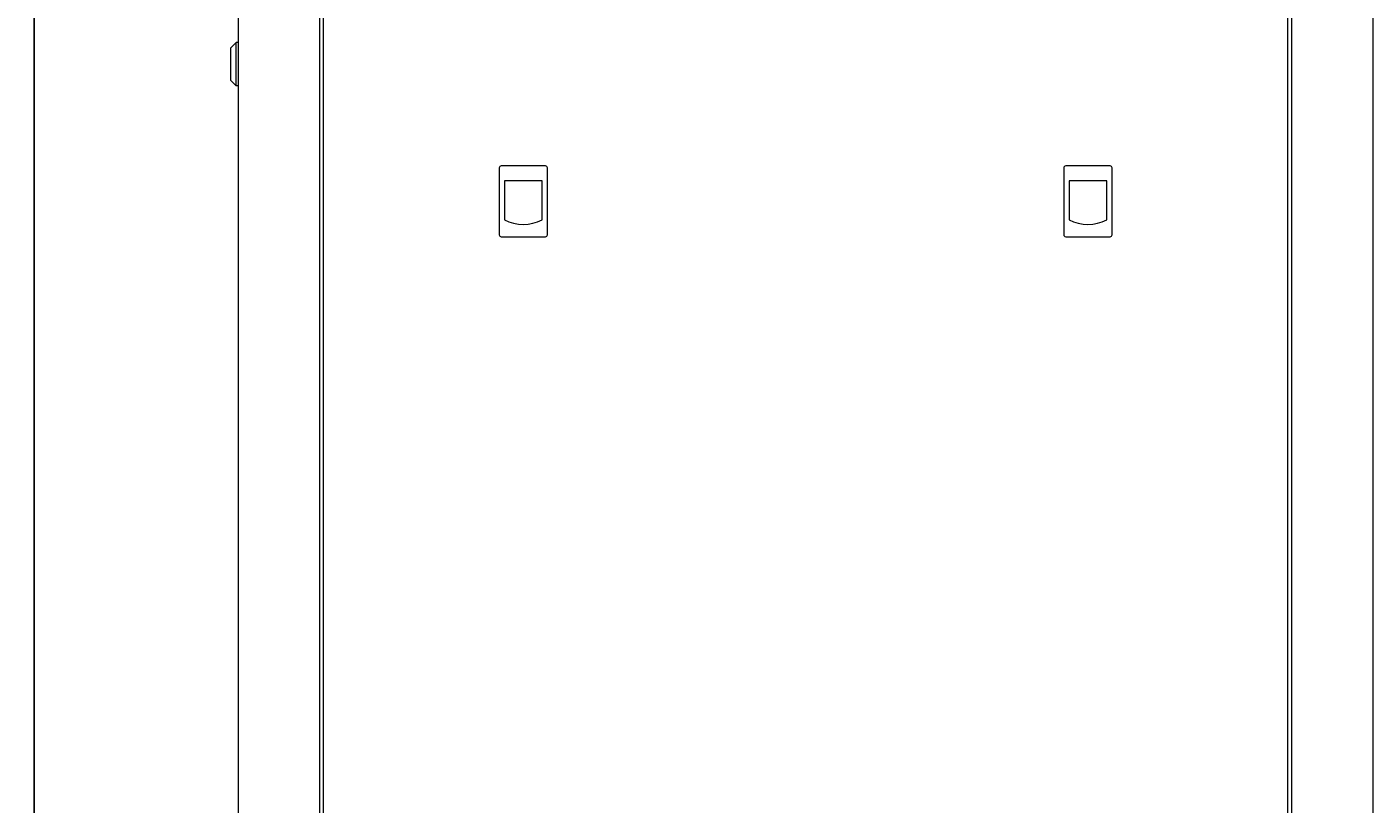
# Model space of a CAD drawing. Units: millimetres. Extents: x -389 to 2321, y -2161 to 1125.
# Drawn here: x 605 to 1317, y 303 to 714 of the extents above; entities that cross this region are included whole.
import ezdxf

# ---------------------------------------------------------------- set-up
doc = ezdxf.new("R2010")
doc.units = ezdxf.units.MM
doc.styles.get("Standard").update_dxf_attribs({"font": 'arial.ttf'})
doc.dimstyles.new('ISO-25', dxfattribs={"dimtxt": 2.5, "dimasz": 2.5, "dimexe": 1.25, "dimexo": 0.625, "dimtad": 1, "dimtxsty": 'Standard', "dimcen": 2.5, "dimadec": 0, "dimazin": 0, "dimtfac": 1, "dimtmove": 0, "dimatfit": 3, "dimfxl": 1, "dimarcsym": 0})

# ---------------------------------------------------------------- blocks, each defined once
blk = doc.blocks.new('A$C31EE3D55')
at = {"color": 0, "linetype": 'Continuous', "lineweight": 0, "extrusion": (2.22045e-16, 1, 2.22045e-16)}
for p, q in [((-1121.3, 443.56), (-1121.3, -1687.89)), ((-1078.3, 443.56), (-1078.3, -1687.89)), ((-1076.3, 441.81), (-1076.3, -1686.14)), ((-566.3, -1686.14), (-566.3, 441.81)), ((-564.3, -1687.89), (-564.3, 443.56)), ((-521.3, -1687.89), (-521.3, 443.56)), ((-1125.3, 114.06), (-1122.3, 117.06)), ((-1125.3, 114.06), (-1125.3, 105.56)), ((-1122.3, 105.56), (-1122.3, 117.06)), ((-1121.3, 117.06), (-1122.3, 117.06)), ((-1125.3, 105.56), (-1125.3, 97.06)), ((-1122.3, 94.06), (-1122.3, 105.56)), ((-1125.3, 97.06), (-1122.3, 94.06)), ((-1121.3, 94.06), (-1122.3, 94.06)), ((-983.3, 50.81), (-983.3, 15.31)), ((-958.8, 51.81), (-982.3, 51.81)), ((-957.8, 15.31), (-957.8, 50.81)), ((-684.8, 50.81), (-684.8, 15.31)), ((-660.3, 51.81), (-683.8, 51.81)), ((-659.3, 15.31), (-659.3, 50.81)), ((-980.53, 43.81), (-980.53, 23.31)), ((-960.57, 43.81), (-980.53, 43.81)), ((-960.57, 23.31), (-960.57, 43.81)), ((-682.03, 43.81), (-682.03, 23.31)), ((-662.07, 43.81), (-682.03, 43.81)), ((-662.07, 23.31), (-662.07, 43.81)), ((-982.3, 14.31), (-958.8, 14.31)), ((-683.8, 14.31), (-660.3, 14.31))]:
    blk.add_line(p, q, dxfattribs=at)
at = {"color": 0, "linetype": 'Continuous', "lineweight": 0}
for centre, radius, start, end in [((-982.3, 50.81), 1, 90, 180), ((-958.8, 50.81), 1, 0, 90), ((-683.8, 50.81), 1, 90, 180), ((-660.3, 50.81), 1, 0, 90), ((-970.55, 41.91), 21.1, 241.78431, 298.21569), ((-672.05, 41.91), 21.1, 241.78431, 298.21569), ((-982.3, 15.31), 1, 180, 270), ((-958.8, 15.31), 1, 270, 0), ((-683.8, 15.31), 1, 180, 270), ((-660.3, 15.31), 1, 270, 0)]:
    blk.add_arc(centre, radius, start, end, dxfattribs=at)
blk = doc.blocks.new('*D8')
at = {"color": 0, "lineweight": -2, "transparency": 16777216}
for p, q in [((738.31, 1125.05), (607.77, 1125.05)), ((609.02, -1141.3), (609.02, 1122.55)), ((716.31, -1143.8), (607.77, -1143.8))]:
    blk.add_line(p, q, dxfattribs=at)
at = {"color": 0, "transparency": 16777216}
for points in [[(608.61, 1122.55), (609.44, 1122.55), (609.02, 1125.05)], [(608.61, -1141.3), (609.44, -1141.3), (609.02, -1143.8)]]:
    blk.add_solid(points, dxfattribs=at)
at = {"layer": 'Defpoints', "color": 0, "transparency": 16777216}
for p in [(609.02, 1125.05), (738.93, 1125.05), (716.93, -1143.8)]:
    blk.add_point(p, dxfattribs=at)
at = {"color": 0, "transparency": 16777216, "insert": (606.9, -9.38), "char_height": 2.5, "attachment_point": 5, "rotation": 90}
blk.add_mtext('2268,85', dxfattribs=at)

msp = doc.modelspace()

# ---------------------------------------------------------------- block references
msp.add_blockref('A$C31EE3D55', (1838.234, 589.09))

# ---------------------------------------------------------------- dimensions: what is measured, and where the dimension line sits
at = {"color": 8}
dim = msp.add_linear_dim(base=(609.024, 1125.046), p1=(716.934, -1143.804), p2=(738.934, 1125.046), angle=90, dimstyle='ISO-25', dxfattribs=at)
dim.commit()
dim.dimension.update_dxf_attribs({"geometry": '*D8', "text_midpoint": (606.896, -9.379)})

doc.saveas('drawing.dxf')
